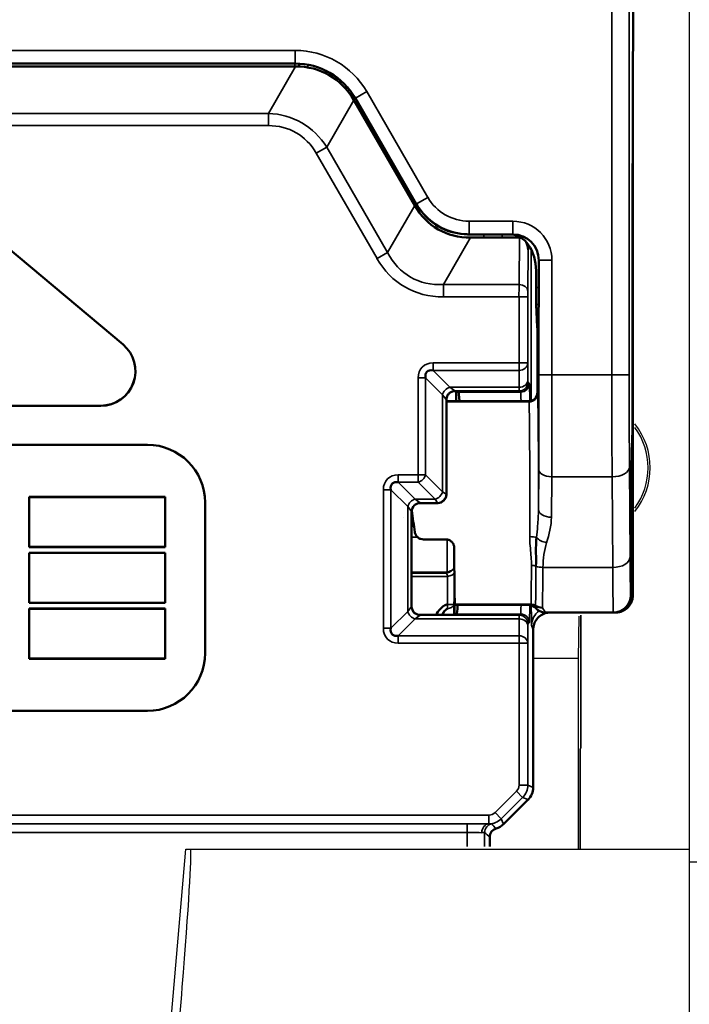
# Model space of a CAD drawing. Units: millimetres. Extents: x 190 to 815, y 454 to 657.
# Drawn here: x 646 to 654, y 583 to 595 of the extents above; entities that cross this region are included whole.
import ezdxf

# ---------------------------------------------------------------- set-up
doc = ezdxf.new("R2010")
doc.units = ezdxf.units.MM
doc.layers.add('1', color=7, linetype='CONTINUOUS', true_color=0xffffff)
doc.layers.add('MD_可視', color=7, linetype='CONTINUOUS', lineweight=50)
doc.layers.add('MD_狭い可視', color=7, linetype='CONTINUOUS', lineweight=35)

msp = doc.modelspace()

# ---------------------------------------------------------------- linework, layer by layer
at = {"layer": '1', "color": 7}
for p, q in [((653.82, 603.098), (653.82, 585.187)), ((652.544, 587.387), (652.549, 587.873)), ((652.544, 587.387), (652.549, 587.873)), ((652.568, 587.887), (652.568, 586.359)), ((652.568, 586.359), (652.568, 587.887)), ((652.544, 587.387), (652.02, 587.387)), ((652.544, 587.387), (652.02, 587.387)), ((652.544, 585.187), (652.544, 587.387)), ((652.544, 585.187), (652.544, 587.387)), ((652.561, 586.335), (652.568, 586.359)), ((652.568, 586.359), (652.561, 586.335)), ((652.561, 586.335), (652.561, 585.186)), ((652.561, 585.186), (652.561, 586.335)), ((647.85, 583.267), (648.017, 585.187)), ((648.017, 585.187), (648.071, 585.187)), ((648.071, 585.187), (653.82, 585.187)), ((653.82, 585.187), (653.82, 582.351)), ((653.92, 585.037), (653.82, 585.037))]:
    msp.add_line(p, q, dxfattribs=at)
for radius, start, end in [(0.813, 321.6409, 38.3591), (0.789, 323.8573, 36.1427), (0.789, 323.8573, 36.1427)]:
    msp.add_arc((652.556, 589.587), radius, start, end, dxfattribs=at)
for centre, major_axis, ratio, start_param, end_param in [((647.822, 582.337), (0.249, 2.85), 0.017389, 3.143114, 6.284707), ((652.847, 585.587), (0.4, 0), 0.999962, 4.712389, 4.721116)]:
    msp.add_ellipse(centre, major_axis=major_axis, ratio=ratio, start_param=start_param, end_param=end_param, dxfattribs=at)
at = {"layer": 'MD_可視', "extrusion": (-1e-16, -1, -2e-16)}
for p, q in [((653.165, 592.454), (653.189, 598.768)), ((639.262, 594.249), (649.278, 594.249)), ((639.272, 594.217), (649.268, 594.217)), ((649.268, 594.217), (649.281, 594.217)), ((649.324, 594.215), (649.325, 594.248)), ((649.954, 593.828), (649.961, 593.817)), ((649.961, 593.817), (650.656, 592.613)), ((649.971, 593.849), (650.673, 592.633)), ((653.17, 588.117), (653.17, 593.691)), ((644.784, 593.114), (647.294, 591.007)), ((651.286, 592.279), (651.756, 592.279)), ((651.756, 592.279), (651.786, 592.279)), ((647.294, 591.007), (645.817, 592.246)), ((651.299, 592.242), (651.862, 592.242)), ((651.862, 592.242), (651.879, 592.242)), ((651.962, 592.163), (651.962, 592.101)), ((653.165, 590.366), (653.165, 592.259)), ((652.086, 591.666), (652.086, 591.979)), ((652.054, 591.666), (652.054, 591.857)), ((652.068, 591.208), (652.056, 591.469)), ((652.071, 591.208), (652.084, 591.469)), ((652.07, 590.454), (652.07, 591.011)), ((651.132, 590.354), (651.133, 590.469)), ((651.161, 590.459), (651.135, 590.469)), ((651.02, 589.279), (651.02, 590.37)), ((651.02, 590.354), (651.021, 590.354)), ((651.97, 590.354), (651.021, 590.354)), ((641.502, 590.302), (647.037, 590.302)), ((641.502, 590.301), (647.037, 590.301)), ((653.148, 589.299), (653.162, 589.896)), ((647.574, 589.851), (640.966, 589.851)), ((647.574, 589.851), (640.966, 589.851)), ((646.213, 589.249), (646.213, 589.25)), ((646.213, 589.25), (646.213, 588.672)), ((647.779, 589.25), (646.213, 589.25)), ((646.213, 589.249), (646.213, 588.673)), ((647.779, 589.249), (646.213, 589.249)), ((647.779, 588.672), (647.779, 589.25)), ((647.779, 589.249), (647.779, 589.25)), ((647.779, 588.673), (647.779, 589.249)), ((648.239, 587.447), (648.239, 589.186)), ((648.24, 587.447), (648.24, 589.186)), ((650.72, 589.179), (650.92, 589.179)), ((650.62, 587.988), (650.62, 589.079)), ((650.62, 588.917), (650.646, 588.917)), ((651.01, 588.76), (650.756, 588.76)), ((653.145, 588.117), (653.145, 588.829)), ((646.213, 588.673), (646.213, 588.672)), ((646.213, 588.673), (647.779, 588.673)), ((646.213, 588.672), (647.779, 588.672)), ((647.779, 588.673), (647.779, 588.672)), ((646.213, 588.605), (646.213, 588.605)), ((646.213, 588.605), (646.213, 588.028)), ((646.213, 588.605), (646.213, 588.028)), ((647.779, 588.605), (646.213, 588.605)), ((647.779, 588.605), (646.213, 588.605)), ((647.779, 588.028), (647.779, 588.605)), ((647.779, 588.605), (647.779, 588.605)), ((647.779, 588.028), (647.779, 588.605)), ((651.111, 587.889), (651.114, 588.192)), ((653.17, 588.117), (653.17, 588.117)), ((646.213, 588.028), (646.213, 588.028)), ((646.213, 588.028), (647.779, 588.028)), ((646.213, 588.028), (647.779, 588.028)), ((646.213, 587.96), (646.213, 587.961)), ((646.213, 587.383), (646.213, 587.961)), ((646.213, 587.961), (647.779, 587.961)), ((646.213, 587.384), (646.213, 587.96)), ((646.213, 587.96), (647.779, 587.96)), ((647.779, 588.028), (647.779, 588.028)), ((647.779, 587.961), (647.779, 587.383)), ((647.779, 587.96), (647.779, 587.961)), ((647.779, 587.96), (647.779, 587.384)), ((651.117, 588.007), (651.12, 588.004)), ((651.12, 588.004), (651.971, 588.004)), ((650.915, 587.888), (650.72, 587.888)), ((651.115, 587.89), (651.138, 587.899)), ((652.945, 587.917), (652.161, 587.917)), ((652.945, 587.917), (652.97, 587.917)), ((652.97, 587.917), (652.97, 587.917)), ((652.02, 587.716), (652.02, 585.899)), ((646.213, 587.384), (646.213, 587.383)), ((647.779, 587.384), (646.213, 587.384)), ((647.779, 587.383), (646.213, 587.383)), ((647.779, 587.384), (647.779, 587.383)), ((640.966, 586.782), (647.574, 586.782)), ((640.966, 586.782), (647.574, 586.782)), ((651.961, 585.758), (651.678, 585.475)), ((651.52, 585.217), (651.52, 585.328))]:
    msp.add_line(p, q, dxfattribs=at)
at = {"layer": 'MD_可視', "extrusion": (0, 0, -1)}
for centre, radius, start, end in [((-647.037, 590.701), 0.4, 130, 270), ((-652.161, 588.067), 0.15, 269.9994, 319.4558)]:
    msp.add_arc(centre, radius, start, end, dxfattribs=at)
at = {"layer": 'MD_可視'}
for centre, radius, start, end in [((647.037, 590.701), 0.399, 270, 50), ((647.574, 589.186), 0.665, 0, 90), ((647.574, 589.186), 0.665, 0, 90), ((652.945, 588.117), 0.2, 269.9992, 359.999), ((651.971, 587.904), 0.1, 40.5436, 90.0005), ((647.574, 587.447), 0.665, 270, 0), ((647.574, 587.447), 0.665, 270, 0), ((651.62, 585.328), 0.1, 106.0289, 180.0006)]:
    msp.add_arc(centre, radius, start, end, dxfattribs=at)
at = {"layer": 'MD_可視', "extrusion": (0, 0, -1)}
for centre, major_axis, ratio, start_param, end_param in [((649.278, 593.449), (-0.4, -0.693), 0.999949, 2.618016, 3.665169), ((648.831, 592.661), (0.84, 1.455), 0.654654, 5.921818, 6.644552), ((651.727, 593.726), (0.802, 1.389), 0.654654, 2.780226, 3.50296), ((653.169, 592.258), (0, -0.501), 0.008727, 1.571331, 1.971702), ((651.754, 591.855), (-0.004, -0.424), 0.707093, 3.135422, 4.700048), ((651.862, 592.1), (-0.001, -0.141), 0.707093, 3.135422, 3.355144), ((651.862, 592.1), (-0.001, -0.141), 0.707093, 4.018674, 4.700048), ((652.056, 591.666), (0, 0.2), 0.008727, 3.316126, 4.712389), ((652.072, 591.011), (0, -0.2), 0.008727, 1.570796, 2.96706), ((650.92, 589.279), (0.0526, -0.0851), 0.99983, 5.266024, 6.836668), ((651.12, 589.179), (0, 1.225), 0.008727, 3.449712, 4.281844), ((651.117, 588.107), (0, 0.1), 0.008727, 3.150319, 3.449712), ((651.82, 585.899), (-0.185, 0.077), 0.999955, 2.748909, 3.534276), ((651.537, 585.617), (0.077, -0.185), 0.999955, 5.890502, 6.396116)]:
    msp.add_ellipse(centre, major_axis=major_axis, ratio=ratio, start_param=start_param, end_param=end_param, dxfattribs=at)
at = {"layer": 'MD_可視'}
for centre, major_axis, ratio, start_param, end_param in [((650.884, 592.291), (0.58, -0.996), 0.009954, -1.926466, -1.922655), ((651.154, 592.881), (0.376, -0.488), 0.875394, 4.559899, 4.649701), ((651.281, 592.979), (0.35, 0.606), 0.999949, 2.696931, 3.586254), ((651.694, 593.693), (0.764, 1.323), 0.654654, 2.83574, 3.447445), ((651.26, 592.82), (0.611, -0.082), 0.875394, 4.775077, 4.864879), ((650.884, 592.291), (1.152, -0.004), 0.009954, 5.064248, 5.068058), ((651.786, 591.979), (-0.212, -0.212), 0.999924, 2.356233, 3.926953), ((652.084, 591.666), (0, -0.2), 0.008727, 0.174533, 1.570796), ((652.068, 591.011), (0, 0.2), 0.008727, -1.570796, -0.174533), ((650.926, 590.564), (-0.13, 0.13), 0.545063, 5.628083, 6.938288), ((651.12, 590.37), (-0.0526, 0.0851), 0.99983, 0.462498, 1.017161), ((651.97, 590.454), (-0.0707, 0.0707), 0.999924, 2.356233, 3.926953), ((650.526, 589.273), (-0.13, 0.13), 0.545063, 5.628083, 6.938288), ((650.72, 589.079), (-0.0526, 0.0851), 0.99983, 5.729702, 7.300346), ((650.72, 587.988), (-0.1, 0), 0.999924, 0, 1.570796), ((650.526, 587.794), (0.13, 0.13), 0.545032, 2.486432, 3.796754), ((652.12, 588.017), (0.085, 0.36), 0.145908, 2.587744, 2.587896)]:
    msp.add_ellipse(centre, major_axis=major_axis, ratio=ratio, start_param=start_param, end_param=end_param, dxfattribs=at)
at = {"layer": 'MD_可視', "extrusion": (0, 2e-16, -1)}
for centre, major_axis, ratio, start_param, end_param in [((651.035, 590.469), (0.1, 0), 0.008728, -0.554499, -0.021375), ((650.915, 587.89), (0.2, 0), 0.008726, 0.021524, 1.570796)]:
    msp.add_ellipse(centre, major_axis=major_axis, ratio=ratio, start_param=start_param, end_param=end_param, dxfattribs=at)
at = {"layer": 'MD_可視', "extrusion": (3.8e-15, 0, -1)}
for start_param, end_param in [(3.150132, 3.549273), (-0.408055, -0.008914)]:
    msp.add_ellipse((651.149, 589.179), major_axis=(-0.011, -1.28), ratio=0.021451, start_param=start_param, end_param=end_param, dxfattribs=at)
at = {"layer": 'MD_可視', "extrusion": (1.6e-15, 2e-16, -1)}
msp.add_ellipse((650.62, 589.179), major_axis=(-0.172, 1.225), ratio=0.008642, start_param=4.43531, end_param=4.644288, dxfattribs=at)
at = {"layer": 'MD_可視'}
for points in [[(650.617, 592.68), (650.617, 592.697), (650.617, 592.714), (650.616, 592.731)], [(650.651, 592.671), (650.651, 592.654), (650.651, 592.637), (650.651, 592.62)]]:
    msp.add_open_spline(points, degree=3, dxfattribs=at)
for points, knots in [([(651.035, 590.423), (651.04, 590.432), (651.047, 590.44), (651.06, 590.451), (651.066, 590.455), (651.079, 590.462), (651.086, 590.464), (651.098, 590.468), (651.104, 590.469), (651.113, 590.47), (651.117, 590.47), (651.12, 590.47)], [0.07136699, 0.07136699, 0.07136699, 0.07136699, 0.07437574, 0.07437574, 0.0764914, 0.0764914, 0.07860706, 0.07860706, 0.08098639, 0.08098639, 0.08279783, 0.08279783, 0.08279783, 0.08279783]), ([(653.162, 589.896), (653.162, 589.906), (653.163, 589.917), (653.163, 589.93), (653.163, 589.958), (653.164, 589.995), (653.164, 590.038), (653.164, 590.083), (653.165, 590.135), (653.165, 590.191), (653.165, 590.247), (653.165, 590.307), (653.165, 590.366)], [0, 0, 0, 0, 0.130795, 0.130795, 0.130795, 0.412246, 0.412246, 0.412246, 0.705843, 0.705843, 0.705843, 1, 1, 1, 1]), ([(653.145, 588.829), (653.145, 588.856), (653.145, 588.884), (653.145, 588.91), (653.145, 588.967), (653.145, 589.022), (653.145, 589.072), (653.146, 589.123), (653.146, 589.17), (653.146, 589.209), (653.147, 589.247), (653.147, 589.279), (653.148, 589.299)], [0, 0, 0, 0, 0.133387, 0.133387, 0.133387, 0.414839, 0.414839, 0.414839, 0.707144, 0.707144, 0.707144, 1, 1, 1, 1]), ([(650.636, 588.985), (650.634, 588.989), (650.632, 588.992), (650.626, 589.002), (650.624, 589.009), (650.623, 589.015), (650.622, 589.015), (650.622, 589.016)], [0.014905926, 0.014905926, 0.014905926, 0.014905926, 0.016365716, 0.016365716, 0.019351327, 0.019351327, 0.019443583, 0.019443583, 0.019443583, 0.019443583]), ([(650.657, 588.842), (650.657, 588.84), (650.658, 588.837), (650.658, 588.834), (650.661, 588.824), (650.665, 588.814), (650.671, 588.805), (650.677, 588.796), (650.685, 588.787), (650.694, 588.781), (650.702, 588.774), (650.712, 588.769), (650.723, 588.765), (650.734, 588.762), (650.745, 588.76), (650.756, 588.76)], [0, 0, 0, 0, 0.059843, 0.059843, 0.059843, 0.294897, 0.294897, 0.294897, 0.529931, 0.529931, 0.529931, 0.764966, 0.764966, 0.764966, 1, 1, 1, 1]), ([(651.01, 588.76), (651.017, 588.76), (651.025, 588.759), (651.032, 588.758), (651.043, 588.756), (651.054, 588.751), (651.063, 588.746), (651.072, 588.74), (651.081, 588.733), (651.088, 588.725), (651.095, 588.717), (651.101, 588.708), (651.104, 588.698), (651.108, 588.688), (651.11, 588.678), (651.11, 588.668)], [0, 0, 0, 0, 0.139339, 0.139339, 0.139339, 0.354386, 0.354386, 0.354386, 0.569346, 0.569346, 0.569346, 0.784688, 0.784688, 0.784688, 1, 1, 1, 1]), ([(652.053, 588.451), (652.054, 588.5), (652.053, 588.55), (652.053, 588.602), (652.052, 588.66), (652.053, 588.719), (652.058, 588.78)], [0, 0, 0, 0, 0.475084, 0.475084, 0.475084, 1, 1, 1, 1]), ([(653.17, 588.117), (653.17, 588.094), (653.166, 588.071), (653.159, 588.05), (653.151, 588.029), (653.14, 588.009), (653.126, 587.992), (653.112, 587.974), (653.095, 587.959), (653.076, 587.947), (653.057, 587.935), (653.036, 587.926), (653.014, 587.921), (652.999, 587.918), (652.985, 587.917), (652.97, 587.917)], [0, 0, 0, 0, 0.21495, 0.21495, 0.21495, 0.4298969, 0.4298969, 0.4298969, 0.6448651, 0.6448651, 0.6448651, 0.8598045, 0.8598045, 0.8598045, 1, 1, 1, 1]), ([(650.898, 587.888), (650.914, 587.913), (650.932, 587.937), (650.952, 587.959), (650.965, 587.973), (650.98, 587.986), (650.996, 587.996), (650.997, 587.996), (650.997, 587.997), (650.998, 587.997), (651.009, 588.003), (651.021, 588.008), (651.033, 588.01)], [0.5206931, 0.5206931, 0.5206931, 0.5206931, 0.7399608, 0.7399608, 0.7399608, 0.88916, 0.88916, 0.88916, 0.8940078, 0.8940078, 0.8940078, 1, 1, 1, 1]), ([(651.032, 587.96), (651.029, 587.959), (651.026, 587.958), (651.023, 587.956), (651.002, 587.943), (650.987, 587.921), (650.976, 587.894)], [0, 0, 0, 0, 0.033993, 0.033993, 0.033993, 0.2820421, 0.2820421, 0.2820421, 0.2820421]), ([(652.02, 587.717), (652.02, 587.739), (652.024, 587.762), (652.031, 587.783), (652.039, 587.804), (652.05, 587.824), (652.064, 587.841), (652.078, 587.859), (652.095, 587.874), (652.114, 587.886), (652.133, 587.898), (652.154, 587.907), (652.176, 587.912), (652.19, 587.915), (652.205, 587.917), (652.22, 587.917)], [0, 0, 0, 0, 0.21495, 0.21495, 0.21495, 0.4298969, 0.4298969, 0.4298969, 0.6448651, 0.6448651, 0.6448651, 0.8598045, 0.8598045, 0.8598045, 1, 1, 1, 1])]:
    msp.add_open_spline(points, degree=3, knots=knots, dxfattribs=at)
at = {"layer": 'MD_狭い可視', "extrusion": (-1e-16, -1, -2e-16)}
for p, q in [((652.928, 590.657), (652.928, 596.054)), ((653.128, 596.054), (653.128, 590.657)), ((639.261, 594.401), (649.279, 594.401)), ((649.279, 594.251), (649.279, 594.401)), ((649.279, 594.251), (639.261, 594.251)), ((648.968, 593.675), (649.281, 594.217)), ((649.274, 594.217), (649.275, 594.249)), ((649.278, 594.249), (649.279, 594.251)), ((649.424, 594.236), (649.424, 594.205)), ((649.972, 593.851), (650.102, 593.926)), ((650.102, 593.926), (650.806, 592.706)), ((649.954, 593.828), (649.642, 593.286)), ((649.972, 593.851), (649.971, 593.849)), ((650.676, 592.631), (649.972, 593.851)), ((639.572, 593.675), (648.968, 593.675)), ((648.968, 593.534), (648.968, 593.675)), ((648.968, 593.534), (639.572, 593.534)), ((649.418, 593.523), (649.418, 593.523)), ((649.519, 593.215), (649.642, 593.286)), ((650.221, 592.001), (649.519, 593.215)), ((649.642, 593.286), (650.343, 592.071)), ((650.675, 592.629), (650.676, 592.631)), ((650.676, 592.631), (650.806, 592.706)), ((650.343, 592.071), (650.656, 592.613)), ((651.282, 592.431), (651.787, 592.431)), ((651.282, 592.431), (651.282, 592.281)), ((651.787, 592.281), (651.787, 592.431)), ((651.282, 592.281), (651.281, 592.279)), ((651.787, 592.281), (651.282, 592.281)), ((651.451, 592.242), (651.451, 592.279)), ((651.663, 592.279), (651.663, 592.242)), ((651.786, 592.279), (651.787, 592.281)), ((651.299, 592.242), (650.986, 591.7)), ((651.858, 591.7), (651.862, 592.242)), ((650.221, 592.001), (650.343, 592.071)), ((651.962, 592.101), (651.958, 591.629)), ((651.999, 590.358), (651.999, 592.102)), ((652.087, 591.981), (652.086, 591.979)), ((652.087, 590.657), (652.087, 591.981)), ((652.087, 591.981), (652.237, 591.981)), ((652.237, 591.981), (652.237, 590.657)), ((650.986, 591.7), (651.858, 591.7)), ((650.986, 591.559), (650.986, 591.7)), ((652.086, 591.666), (652.054, 591.666)), ((651.858, 591.559), (650.986, 591.559)), ((651.858, 590.796), (651.858, 591.559)), ((651.958, 591.559), (651.858, 591.559)), ((651.958, 591.559), (651.958, 590.796)), ((652.084, 591.469), (652.056, 591.469)), ((652.071, 591.208), (652.068, 591.208)), ((647.294, 591.007), (647.294, 591.007)), ((650.866, 590.796), (651.858, 590.796)), ((650.866, 590.796), (650.866, 590.71)), ((651.858, 590.71), (650.866, 590.71)), ((650.866, 590.71), (651.061, 590.515)), ((651.958, 590.796), (651.858, 590.796)), ((651.858, 590.71), (651.858, 590.796)), ((651.86, 590.515), (651.858, 590.71)), ((651.958, 590.796), (651.96, 590.601)), ((650.694, 589.505), (650.694, 590.624)), ((650.694, 590.624), (650.78, 590.624)), ((650.975, 590.429), (650.78, 590.624)), ((650.78, 590.624), (650.78, 589.505)), ((651.961, 590.573), (651.976, 590.559)), ((652.087, 590.657), (652.237, 590.657)), ((652.237, 590.657), (652.928, 590.657)), ((652.928, 590.657), (653.128, 590.657)), ((651.061, 590.515), (651.86, 590.515)), ((651.117, 590.473), (651.061, 590.515)), ((651.861, 590.473), (651.117, 590.473)), ((651.117, 590.473), (651.12, 590.47)), ((651.138, 590.468), (651.137, 590.354)), ((651.161, 590.459), (651.876, 590.459)), ((651.876, 590.459), (651.861, 590.473)), ((650.975, 589.31), (650.975, 590.429)), ((650.975, 590.429), (651.017, 590.373)), ((651.02, 590.37), (651.017, 590.373)), ((651.017, 590.373), (651.017, 589.282)), ((651.02, 590.351), (651.973, 590.351)), ((651.973, 590.346), (651.02, 590.346)), ((651.973, 590.351), (651.97, 590.354)), ((652.07, 590.454), (652.073, 590.451)), ((647.037, 590.302), (647.037, 590.301)), ((647.574, 589.851), (647.574, 589.851)), ((652.081, 589.104), (652.084, 589.57)), ((653.131, 589.599), (653.137, 588.554)), ((650.466, 589.505), (650.694, 589.505)), ((650.466, 589.505), (650.466, 589.419)), ((650.694, 589.505), (650.78, 589.505)), ((650.694, 589.505), (650.694, 589.419)), ((650.78, 589.505), (650.975, 589.31)), ((652.234, 589.482), (652.231, 589.016)), ((652.931, 589.482), (652.234, 589.482)), ((652.937, 588.437), (652.931, 589.482)), ((653.152, 589.493), (653.152, 588.169)), ((650.294, 587.734), (650.294, 589.333)), ((650.38, 589.333), (650.294, 589.333)), ((650.575, 589.138), (650.38, 589.333)), ((650.38, 589.333), (650.38, 587.734)), ((650.466, 589.419), (650.661, 589.224)), ((650.694, 589.419), (650.466, 589.419)), ((650.889, 589.224), (650.694, 589.419)), ((650.661, 589.224), (650.889, 589.224)), ((650.717, 589.182), (650.661, 589.224)), ((650.889, 589.224), (650.917, 589.182)), ((651.017, 589.282), (650.975, 589.31)), ((651.017, 589.282), (651.02, 589.279)), ((648.24, 589.186), (648.239, 589.186)), ((650.575, 587.929), (650.575, 589.138)), ((650.575, 589.138), (650.617, 589.082)), ((650.917, 589.182), (650.717, 589.182)), ((650.717, 589.182), (650.72, 589.179)), ((650.92, 589.179), (650.917, 589.182)), ((650.523, 589.014), (650.522, 589.014)), ((650.62, 589.079), (650.617, 589.082)), ((650.617, 589.082), (650.617, 587.985)), ((650.62, 589.017), (650.622, 589.017)), ((650.622, 589.016), (650.622, 589.017)), ((650.688, 588.785), (650.62, 588.785)), ((652.132, 588.437), (652.937, 588.437)), ((650.62, 588.382), (651.027, 588.382)), ((650.62, 588.371), (651.024, 588.371)), ((651.033, 588.332), (650.62, 588.332)), ((653.145, 588.169), (653.152, 588.169)), ((653.152, 588.169), (653.17, 588.117)), ((650.617, 587.985), (650.575, 587.929)), ((650.617, 587.985), (650.62, 587.988)), ((651.117, 588.014), (651.116, 587.89)), ((651.117, 588.012), (651.995, 588.012)), ((651.989, 588.007), (651.117, 588.007)), ((652.942, 587.969), (652.942, 587.969)), ((650.38, 587.734), (650.575, 587.929)), ((650.661, 587.843), (650.717, 587.885)), ((650.72, 587.888), (650.717, 587.885)), ((650.717, 587.885), (651.861, 587.885)), ((651.876, 587.899), (651.138, 587.899)), ((651.861, 587.885), (651.876, 587.899)), ((652.97, 587.917), (652.969, 587.918)), ((650.38, 587.734), (650.294, 587.734)), ((650.661, 587.843), (650.466, 587.648)), ((651.86, 587.843), (650.661, 587.843)), ((651.858, 587.648), (651.86, 587.843)), ((651.96, 587.757), (651.958, 587.562)), ((651.976, 587.799), (651.961, 587.785)), ((652.02, 587.716), (652.002, 587.769)), ((650.466, 587.648), (651.858, 587.648)), ((650.466, 587.648), (650.466, 587.562)), ((651.858, 587.562), (651.858, 587.648)), ((651.858, 587.562), (650.466, 587.562)), ((651.858, 585.925), (651.858, 587.562)), ((651.858, 587.562), (651.958, 587.562)), ((651.958, 587.562), (651.958, 585.925)), ((648.24, 587.447), (648.239, 587.447)), ((647.574, 586.782), (647.574, 586.782)), ((651.858, 585.925), (651.958, 585.925)), ((651.958, 585.925), (652.02, 585.899)), ((651.582, 585.608), (651.828, 585.855)), ((651.828, 585.855), (651.899, 585.784)), ((651.899, 585.784), (651.653, 585.538)), ((651.961, 585.758), (651.899, 585.784)), ((637.029, 585.579), (651.511, 585.579)), ((651.511, 585.579), (651.511, 585.479)), ((651.582, 585.608), (651.653, 585.538)), ((651.511, 585.479), (637.029, 585.479)), ((637.279, 585.478), (651.261, 585.478)), ((651.261, 585.478), (651.261, 585.378)), ((651.512, 585.477), (651.511, 585.479)), ((651.653, 585.538), (651.678, 585.475)), ((651.261, 585.378), (637.279, 585.378)), ((651.261, 585.217), (651.261, 585.378)), ((651.461, 585.379), (651.461, 585.217))]:
    msp.add_line(p, q, dxfattribs=at)
at = {"layer": 'MD_狭い可視', "extrusion": (0, 0, -1)}
for centre, major_axis, ratio, start_param, end_param in [((649.279, 593.451), (-0.475, -0.823), 0.999949, 2.618016, 3.665169), ((648.601, 592.261), (0.753, 1.304), 0.730556, 5.921818, 6.644552), ((649.42, 593.711), (-0.15, -17.188), 0.008727, 1.564683, 1.564695), ((651.282, 592.981), (0.35, 0.606), 0.999971, 2.618016, 3.665169), ((651.787, 591.981), (-0.318, -0.318), 0.999924, 2.356233, 3.926953), ((651.496, 593.326), (0.955, 1.654), 0.654654, 2.780226, 3.50296), ((651.858, 591.559), (0, -0.2), 0.004363, 1.570796, 2.356194), ((651.858, 591.629), (0.1, -0.0009), 0.707093, 4.706218, 6.270844), ((650.926, 590.564), (-0.184, 0.184), 0.768346, 5.628083, 6.938288), ((651.858, 590.796), (0.1, 0.0015), 0.861605, 0.017193, 1.583561), ((651.86, 590.601), (0.1, 0.0015), 0.861605, 0.017193, 1.583561), ((652.221, 590.657), (0, 2), 0.008072, 1.570796, 2.199115), ((652.943, 590.657), (0, 2), 0.007854, 4.08407, 4.712389), ((651.861, 590.773), (0, -0.3), 0.005818, 0.008727, 0.532325), ((651.976, 589.179), (0, -1.38), 0.008727, 3.150319, 3.692664), ((652.073, 590.251), (0, 0.2), 0.008727, 0.008727, 0.308119), ((652.07, 589.179), (0, 1.325), 0.008727, 0.308119, 1.627364), ((652.234, 589.57), (0.15, -0.001), 0.587778, 1.56707, 3.130806), ((652.931, 589.599), (0.2, 0.001), 0.587778, 0.010787, 1.574523), ((650.526, 589.273), (-0.184, 0.184), 0.768346, 5.628083, 6.938288), ((650.694, 589.505), (-0.0707, -0.0707), 0.768346, -2.225899, -0.915694), ((650.889, 589.31), (-0.0707, -0.0707), 0.768346, -2.225899, -0.915694), ((650.917, 589.282), (-0.0707, -0.0707), 0.999924, -2.356118, -0.785474), ((650.622, 589.015), (-0.1, -0.0006), 0.010068, 1.570852, 1.668306), ((655.783, 611.509), (-1.912, -55.636), 0.078236, 1.139426, 1.146835), ((652.174, 588.81), (0.143, -0.044), 0.570313, 1.396749, 2.320509), ((651.976, 589.179), (0, -1.38), 0.008727, -1.195062, -1.195052), ((652.937, 588.554), (0.2, 0.001), 0.587778, 0.010787, 1.574523), ((652.132, 588.525), (0.15, -0.001), 0.587999, 1.566565, 2.121377), ((652.945, 589.179), (0, 1.262), 0.007344, 3.141593, 4.08407), ((652.952, 588.169), (0.19, 0.063), 0.999619, 0.321804, 0.597042), ((651.153, 587.958), (0.023, -0.199), 0.600383, 1.65388, 1.904587), ((651.976, 589.179), (0, -1.38), 0.008727, -0.551197, -0.008727), ((652.129, 588.113), (-0.115, -0.097), 0.932036, -0.90441, -0.29151), ((652.127, 588.119), (0.15, -0.005), 0.953147, 1.541053, 2.095868), ((651.861, 587.585), (0, 0.3), 0.005818, -0.532325, -0.008727), ((651.861, 587.785), (0.0707, -0.0707), 0.999924, 3.927029, 5.497749), ((651.876, 587.799), (0.0707, -0.0707), 0.999924, 3.927029, 5.497749), ((650.526, 587.794), (0.184, 0.184), 0.768322, 2.486432, 3.796754), ((651.86, 587.757), (0.1, -0.0015), 0.861605, 4.699625, 6.265992), ((651.858, 587.562), (0.1, -0.0015), 0.861605, 4.699625, 6.265992), ((651.758, 585.925), (-0.185, 0.077), 1, 2.748909, 3.534276), ((651.512, 585.377), (-0.0013, -0.1), 0.836925, 1.559627, 3.125648), ((651.511, 585.679), (0.077, -0.185), 1, 5.890502, 6.675869)]:
    msp.add_ellipse(centre, major_axis=major_axis, ratio=ratio, start_param=start_param, end_param=end_param, dxfattribs=at)
at = {"layer": 'MD_狭い可視'}
for centre, major_axis, ratio, start_param, end_param in [((649.279, 593.451), (-0.4, -0.693), 0.99993, 2.618016, 3.665169), ((648.601, 592.261), (0.687, 1.191), 0.654654, 5.921818, 6.644552), ((649.42, 593.711), (-0.15, -17.188), 0.005818, 4.719855, 4.719869), ((651.282, 592.981), (0.275, 0.476), 0.999949, 2.618016, 3.665169), ((651.787, 591.981), (-0.212, -0.212), 0.999848, 2.356233, 3.926953), ((651.496, 593.326), (0.889, 1.54), 0.590393, 2.780226, 3.50296), ((651.958, 591.559), (0, 0.1), 0.008727, 0.785398, 1.570796), ((651.861, 590.573), (-0.0707, -0.0707), 0.999924, 0.785436, 2.356156), ((651.961, 590.773), (0, 0.2), 0.008727, 2.609267, 3.132866), ((652.071, 590.657), (0, -1.85), 0.008727, 0.942478, 1.570796), ((653.143, 590.657), (0, -1.8), 0.008727, -1.570796, -0.942478), ((651.061, 590.429), (-0.0707, -0.0707), 0.768346, 4.057286, 5.367492), ((651.117, 590.373), (-0.0707, -0.0707), 0.999924, 3.927067, 5.497711), ((651.876, 590.559), (-0.0707, -0.0707), 0.999924, 0.785436, 2.356156), ((651.876, 589.179), (0, 1.28), 0.009409, -0.407868, -0.008727), ((651.973, 590.451), (-0.0707, -0.0707), 0.999924, 0.785436, 2.356156), ((651.973, 590.442), (-0.1, -0.0027), 0.952873, 1.544674, 3.112823), ((651.973, 590.251), (0, -0.1), 0.017454, 2.833473, 3.132866), ((651.97, 589.179), (0, -1.225), 0.009439, 1.249085, 2.833473), ((650.661, 589.138), (-0.0707, -0.0707), 0.768346, 4.057286, 5.367492), ((650.717, 589.082), (-0.0707, -0.0707), 0.999924, 3.927067, 5.497711), ((652.231, 589.104), (-0.15, 0.001), 0.587778, 0.010787, 1.574523), ((651.981, 588.76), (-0.1, 0.0003), 0.316189, 3.827921, 4.713309), ((653.139, 588.105), (0.697, -0.996), 0.728511, 3.656923, 3.939444), ((653.145, 589.179), (0, -1.062), 0.008727, -0.942478, 0.001643), ((652.001, 588.401), (-0.1, 0.0006), 0.587534, 4.161128, 4.715938), ((652.132, 588.525), (-0.15, 0.001), 0.587776, 1.020038, 1.574851), ((650.97, 588.417), (0, -0.1), 0.605044, 1.100723, 1.22173), ((650.973, 588.417), (0.0306, -0.0952), 0.505051, 0.934954, 1.047687), ((650.915, 588.384), (-0.2, 0.002), 0.314482, 2.203163, 2.960348), ((650.717, 587.985), (0.0707, -0.0707), 0.999924, 3.926991, 5.497787), ((651.876, 589.179), (0, 1.28), 0.009409, 3.150319, 3.54946), ((651.989, 587.907), (0.005, -0.0999), 0.985266, 2.486887, 3.090546), ((651.995, 587.916), (-0.1, 0.0026), 0.952876, 4.182477, 4.737284), ((652.002, 588.169), (0, 0.4), 0.008727, 2.007332, 3.115413), ((650.661, 587.929), (0.0707, -0.0707), 0.768322, 4.057228, 5.36755), ((652.202, 587.769), (-0.19, -0.063), 0.999619, 4.988666, 5.961381), ((651.961, 587.585), (0, -0.2), 0.008727, 3.150319, 3.673918), ((651.758, 585.925), (-0.0924, 0.0383), 0.999955, 2.748909, 3.534276), ((651.511, 585.679), (0.0383, -0.0924), 0.999955, 5.890502, 6.675869), ((651.561, 585.379), (-0.0671, -0.0742), 0.999931, 4.038643, 5.447594), ((651.478, 585.758), (0.4, -0.545), 0.18026, 5.114916, 5.232897), ((651.261, 585.375), (0.2, 0), 0.01309, 0.579115, 1.570796)]:
    msp.add_ellipse(centre, major_axis=major_axis, ratio=ratio, start_param=start_param, end_param=end_param, dxfattribs=at)
at = {"layer": 'MD_狭い可視', "extrusion": (0, 2e-16, -1)}
msp.add_ellipse((651.261, 585.475), major_axis=(-0.3, 0), ratio=0.008727, start_param=1.570796, end_param=2.562478, dxfattribs=at)
at = {"layer": 'MD_狭い可視', "extrusion": (-2e-16, 0, -1)}
msp.add_ellipse((651.378, 585.758), major_axis=(0.488, -0.579), ratio=0.267951, start_param=0.983262, end_param=1.101244, dxfattribs=at)
at = {"layer": 'MD_狭い可視'}
for points in [[(650.55, 592.79), (650.549, 592.808), (650.549, 592.825), (650.549, 592.842)], [(650.622, 589.017), (650.622, 589.04), (650.621, 589.064), (650.62, 589.088)], [(652.231, 589.016), (652.231, 588.917), (652.204, 588.818), (652.174, 588.721)], [(651.024, 588.371), (651.026, 588.372), (651.028, 588.372), (651.03, 588.373)], [(651.033, 588.332), (651.031, 588.347), (651.027, 588.36), (651.024, 588.371)], [(651.027, 588.382), (651.028, 588.382), (651.029, 588.382), (651.03, 588.383)], [(652.045, 587.989), (652.047, 587.99), (652.048, 587.993), (652.048, 587.997)], [(652.127, 587.976), (652.127, 587.973), (652.127, 587.971), (652.129, 587.969)], [(651.512, 585.477), (651.534, 585.476), (651.544, 585.479), (651.545, 585.478)]]:
    msp.add_open_spline(points, degree=3, dxfattribs=at)
for points, knots in [([(652.058, 588.78), (652.063, 588.824), (652.068, 588.87), (652.072, 588.915), (652.077, 588.977), (652.081, 589.04), (652.081, 589.104)], [0, 0, 0, 0, 0.4251773, 0.4251773, 0.4251773, 0.9996165, 0.9996165, 0.9996165, 0.9996165]), ([(652.001, 588.459), (652.001, 588.522), (651.994, 588.589), (651.988, 588.658), (651.985, 588.695), (651.982, 588.733), (651.981, 588.771), (651.981, 588.778), (651.981, 588.785), (651.981, 588.792)], [0, 0, 0, 0, 0.61771, 0.61771, 0.61771, 0.942064, 0.942064, 0.942064, 1, 1, 1, 1]), ([(651.03, 588.383), (651.048, 588.388), (651.065, 588.395), (651.078, 588.403), (651.091, 588.411), (651.101, 588.42), (651.107, 588.429), (651.109, 588.432), (651.11, 588.434), (651.111, 588.436)], [0, 0, 0, 0, 0.3513146, 0.3513146, 0.3513146, 0.7024517, 0.7024517, 0.7024517, 0.7841867, 0.7841867, 0.7841867, 0.7841867]), ([(651.03, 588.373), (651.048, 588.379), (651.065, 588.387), (651.078, 588.396), (651.091, 588.405), (651.101, 588.416), (651.107, 588.426), (651.109, 588.429), (651.11, 588.431), (651.111, 588.434)], [0, 0, 0, 0, 0.3512809, 0.3512809, 0.3512809, 0.7023887, 0.7023887, 0.7023887, 0.7848298, 0.7848298, 0.7848298, 0.7848298]), ([(651.995, 588.012), (651.996, 588.028), (651.996, 588.048), (651.997, 588.071), (651.997, 588.1), (651.998, 588.134), (651.998, 588.172), (651.999, 588.25), (652, 588.348), (652.001, 588.459)], [0, 0, 0, 0, 0.209088, 0.209088, 0.209088, 0.466523, 0.466523, 0.466523, 1, 1, 1, 1]), ([(652.048, 587.997), (652.049, 588.024), (652.049, 588.059), (652.05, 588.103), (652.051, 588.161), (652.052, 588.234), (652.053, 588.318), (652.053, 588.359), (652.053, 588.403), (652.053, 588.451)], [0, 0, 0, 0, 0.332942, 0.332942, 0.332942, 0.779894, 0.779894, 0.779894, 1, 1, 1, 1]), ([(652.132, 588.437), (652.132, 588.336), (652.131, 588.245), (652.13, 588.17), (652.129, 588.085), (652.128, 588.018), (652.127, 587.976)], [0, 0, 0, 0, 0.468176, 0.468176, 0.468176, 1, 1, 1, 1]), ([(651.033, 588.01), (651.033, 588.042), (651.033, 588.075), (651.033, 588.108), (651.033, 588.183), (651.033, 588.258), (651.033, 588.332)], [0, 0, 0, 0, 0.305112, 0.305112, 0.305112, 1, 1, 1, 1]), ([(651.112, 588.012), (651.112, 588.011), (651.112, 588.011), (651.112, 588.01), (651.112, 588.005), (651.11, 588), (651.106, 587.996), (651.1, 587.989), (651.091, 587.982), (651.079, 587.976), (651.066, 587.97), (651.05, 587.965), (651.032, 587.96)], [0, 0, 0, 0, 0.019552, 0.019552, 0.019552, 0.269727, 0.269727, 0.269727, 0.63665, 0.63665, 0.63665, 1, 1, 1, 1]), ([(651.033, 588.01), (651.051, 588.01), (651.067, 588.01), (651.079, 588.01), (651.091, 588.01), (651.1, 588.011), (651.106, 588.011), (651.109, 588.011), (651.111, 588.011), (651.111, 588.011), (651.112, 588.011), (651.112, 588.012), (651.112, 588.012)], [0, 0, 0, 0, 0.363252, 0.363252, 0.363252, 0.730079, 0.730079, 0.730079, 0.918917, 0.918917, 0.918917, 1, 1, 1, 1]), ([(651.971, 588.004), (651.971, 588.004), (651.972, 588.005), (651.973, 588.005), (651.974, 588.005), (651.975, 588.006), (651.978, 588.006), (651.98, 588.006), (651.983, 588.007), (651.987, 588.007), (651.988, 588.007), (651.988, 588.007), (651.989, 588.007)], [0, 0, 0, 0, 0.360394, 0.360394, 0.360394, 0.717299, 0.717299, 0.717299, 0.960709, 0.960709, 0.960709, 1, 1, 1, 1]), ([(651.989, 588.007), (651.99, 588.007), (651.991, 588.007), (651.991, 588.007), (651.994, 588.008), (651.995, 588.009), (651.995, 588.012)], [0, 0, 0, 0, 0.219753, 0.219753, 0.219753, 1, 1, 1, 1]), ([(652.047, 587.969), (652.047, 587.969), (652.047, 587.97), (652.046, 587.973), (652.045, 587.976), (652.044, 587.982), (652.045, 587.989)], [0, 0, 0, 0, 0.417541, 0.417541, 0.417541, 1, 1, 1, 1]), ([(652.129, 587.969), (652.148, 587.943), (652.157, 587.926), (652.16, 587.92), (652.161, 587.918), (652.161, 587.917), (652.161, 587.917), (652.161, 587.917), (652.161, 587.917), (652.161, 587.917)], [0, 0, 0, 0, 0.761245, 0.761245, 0.761245, 0.974052, 0.974052, 0.974052, 1, 1, 1, 1]), ([(651.461, 585.379), (651.461, 585.38), (651.459, 585.379), (651.455, 585.379), (651.45, 585.378), (651.441, 585.377), (651.428, 585.377)], [0, 0, 0, 0, 0.408974, 0.408974, 0.408974, 1, 1, 1, 1])]:
    msp.add_open_spline(points, degree=3, knots=knots, dxfattribs=at)

doc.saveas('drawing.dxf')
